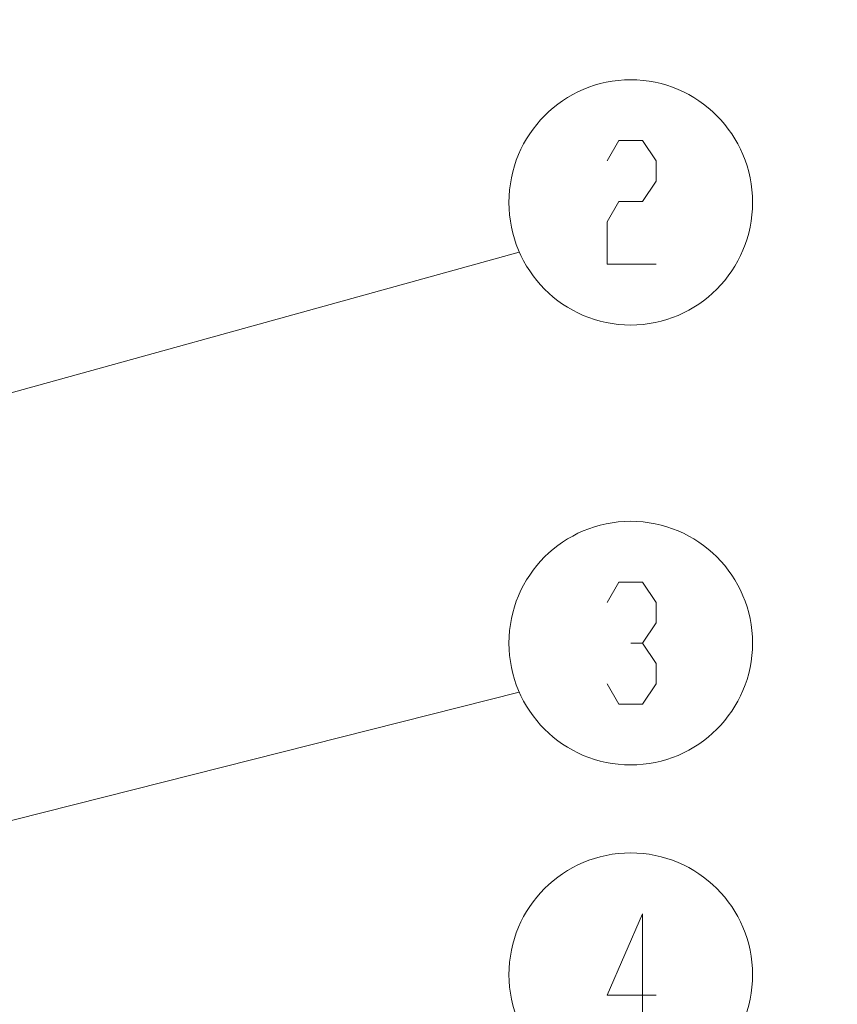
# Model space of a CAD drawing. Units: centimetres. Extents: x -22.4 to 6.2, y -30.9 to -11.
# Drawn here: x -5.6 to -3.5, y -27.7 to -25.2 of the extents above; entities that cross this region are included whole.
import ezdxf

# ---------------------------------------------------------------- set-up
doc = ezdxf.new("R2010")
doc.units = ezdxf.units.CM
doc.header["$MEASUREMENT"] = 0
doc.layers.add('6', color=7, linetype='Continuous')
doc.layers.add('layer 1', color=7, linetype='Continuous')

msp = doc.modelspace()

# ---------------------------------------------------------------- linework, layer by layer
at = {"layer": '6', "color": 4, "lineweight": 9}
for points, knots in [([(-4.09505, -25.56881), (-4.09505, -25.56881), (-4.06542, -25.51801), (-4.06542, -25.51801), (-4.06542, -25.51801), (-4.06542, -25.51801), (-4.00615, -25.51801), (-4.00615, -25.51801), (-4.00615, -25.51801), (-4.00615, -25.51801), (-3.97229, -25.56881), (-3.97229, -25.56881), (-3.97229, -25.56881), (-3.97229, -25.56881), (-3.97229, -25.61961), (-3.97229, -25.61961), (-3.97229, -25.61961), (-3.97229, -25.61961), (-4.00615, -25.67041), (-4.00615, -25.67041), (-4.00615, -25.67041), (-4.00615, -25.67041), (-4.06542, -25.67041), (-4.06542, -25.67041), (-4.06542, -25.67041), (-4.06542, -25.67041), (-4.09505, -25.72121), (-4.09505, -25.72121), (-4.09505, -25.72121), (-4.09505, -25.72121), (-4.09505, -25.82704), (-4.09505, -25.82704), (-4.09505, -25.82704), (-4.09505, -25.82704), (-3.97229, -25.82704), (-3.97229, -25.82704)], [0, 0, 0, 0, 0.1, 0.1, 0.1, 0.1, 0.2, 0.2, 0.2, 0.2, 0.3, 0.3, 0.3, 0.3, 0.4, 0.4, 0.4, 0.4, 0.5, 0.5, 0.5, 0.5, 0.6, 0.6, 0.6, 0.6, 0.7, 0.7, 0.7, 0.7, 0.8, 0.8, 0.8, 0.8, 1, 1, 1, 1]), ([(-4.09505, -26.67371), (-4.09505, -26.67371), (-4.06542, -26.62291), (-4.06542, -26.62291), (-4.06542, -26.62291), (-4.06542, -26.62291), (-4.00615, -26.62291), (-4.00615, -26.62291), (-4.00615, -26.62291), (-4.00615, -26.62291), (-3.97229, -26.67371), (-3.97229, -26.67371), (-3.97229, -26.67371), (-3.97229, -26.67371), (-3.97229, -26.72451), (-3.97229, -26.72451), (-3.97229, -26.72451), (-3.97229, -26.72451), (-4.00615, -26.77531), (-4.00615, -26.77531), (-4.00615, -26.77531), (-4.00615, -26.77531), (-4.03579, -26.77531), (-4.03579, -26.77531)], [0, 0, 0, 0, 0.1428571, 0.1428571, 0.1428571, 0.1428571, 0.2857143, 0.2857143, 0.2857143, 0.2857143, 0.4285714, 0.4285714, 0.4285714, 0.4285714, 0.5714286, 0.5714286, 0.5714286, 0.5714286, 0.7142857, 0.7142857, 0.7142857, 0.7142857, 1, 1, 1, 1]), ([(-4.00615, -26.77531), (-4.00615, -26.77531), (-3.97229, -26.82611), (-3.97229, -26.82611), (-3.97229, -26.82611), (-3.97229, -26.82611), (-3.97229, -26.87691), (-3.97229, -26.87691), (-3.97229, -26.87691), (-3.97229, -26.87691), (-4.00615, -26.92771), (-4.00615, -26.92771), (-4.00615, -26.92771), (-4.00615, -26.92771), (-4.06542, -26.92771), (-4.06542, -26.92771), (-4.06542, -26.92771), (-4.06542, -26.92771), (-4.09505, -26.87691), (-4.09505, -26.87691)], [0, 0, 0, 0, 0.1666667, 0.1666667, 0.1666667, 0.1666667, 0.3333333, 0.3333333, 0.3333333, 0.3333333, 0.5, 0.5, 0.5, 0.5, 0.6666667, 0.6666667, 0.6666667, 0.6666667, 1, 1, 1, 1]), ([(-3.97229, -27.65583), (-3.97229, -27.65583), (-4.09505, -27.65583), (-4.09505, -27.65583), (-4.09505, -27.65583), (-4.09505, -27.65583), (-4.00615, -27.45263), (-4.00615, -27.45263), (-4.00615, -27.45263), (-4.00615, -27.45263), (-4.00615, -27.75743), (-4.00615, -27.75743)], [0, 0, 0, 0, 0.25, 0.25, 0.25, 0.25, 0.5, 0.5, 0.5, 0.5, 1, 1, 1, 1])]:
    msp.add_open_spline(points, degree=3, knots=knots, dxfattribs=at)
for points in [[(-5.93655, -26.24614), (-5.93655, -26.24614), (-4.31519, -25.79741), (-4.31519, -25.79741)], [(-6.17362, -27.36796), (-6.17362, -27.36796), (-4.31519, -26.89807), (-4.31519, -26.89807)]]:
    msp.add_open_spline(points, degree=3, dxfattribs=at)
at = {"layer": 'layer 1', "lineweight": 9}
for points in [[(-21.92211, -30.90598), (-21.92211, -30.90598), (6.24226, -30.90598), (6.24226, -30.90598), (6.24226, -30.90598), (6.24226, -30.90598), (6.24226, -11.33528), (6.24226, -11.33528), (6.24226, -11.33528), (6.24226, -11.33528), (-21.92211, -11.33528), (-21.92211, -11.33528), (-21.92211, -11.33528), (-21.92211, -11.33528), (-21.92211, -30.90598), (-21.92211, -30.90598)], [(-4.03579, -25.36561), (-4.20412, -25.36561), (-4.34059, -25.50302), (-4.34059, -25.67252), (-4.34059, -25.67252), (-4.34059, -25.84203), (-4.20412, -25.97944), (-4.03579, -25.97944), (-4.03579, -25.97944), (-3.86745, -25.97944), (-3.73099, -25.84203), (-3.73099, -25.67252), (-3.73099, -25.67252), (-3.73099, -25.50302), (-3.86745, -25.36561), (-4.03579, -25.36561)], [(-3.73099, -26.77531), (-3.73099, -26.60697), (-3.86745, -26.47051), (-4.03579, -26.47051), (-4.03579, -26.47051), (-4.20412, -26.47051), (-4.34059, -26.60697), (-4.34059, -26.7753), (-4.34059, -26.7753), (-4.34059, -26.94364), (-4.20412, -27.0801), (-4.03579, -27.08011), (-4.03579, -27.08011), (-3.86745, -27.08011), (-3.73099, -26.94364), (-3.73099, -26.77531)], [(-3.73099, -27.60503), (-3.73099, -27.4367), (-3.86745, -27.30024), (-4.03579, -27.30024), (-4.03579, -27.30024), (-4.20412, -27.30024), (-4.34058, -27.4367), (-4.34058, -27.60503), (-4.34058, -27.60503), (-4.34058, -27.77337), (-4.20412, -27.90983), (-4.03579, -27.90983), (-4.03579, -27.90983), (-3.86745, -27.90983), (-3.73099, -27.77337), (-3.73099, -27.60504)]]:
    msp.add_open_spline(points, degree=3, knots=[0, 0, 0, 0, 0.2, 0.2, 0.2, 0.2, 0.4, 0.4, 0.4, 0.4, 0.6, 0.6, 0.6, 0.6, 1, 1, 1, 1], dxfattribs=at)

doc.saveas('drawing.dxf')
